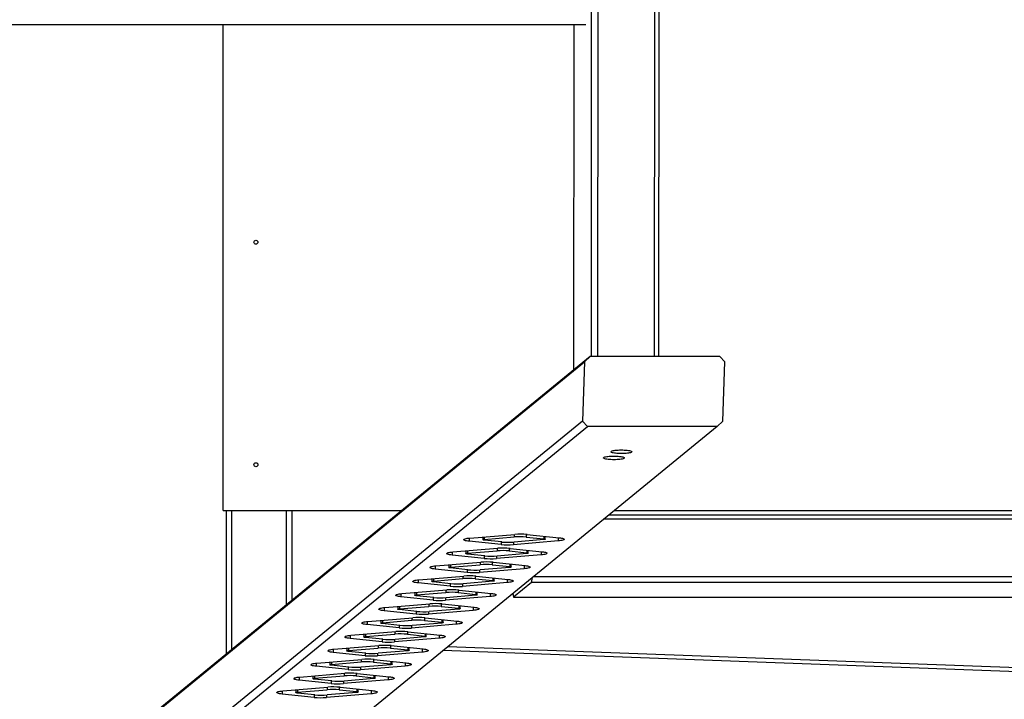
# Model space of a CAD drawing. Units: millimetres. Extents: x 14107 to 45863, y 18338 to 28801.
# Drawn here: x 41171 to 42677, y 24736 to 25774 of the extents above; entities that cross this region are included whole.
import ezdxf

# ---------------------------------------------------------------- set-up
doc = ezdxf.new("R2010")
doc.units = ezdxf.units.MM
doc.layers.add('Default', color=7, linetype='Continuous')

# ---------------------------------------------------------------- blocks, each defined once
blk = doc.blocks.new('SE5')
at = {"layer": 'Default', "color": 7, "linetype": 'Continuous'}
for p, q in [((42045.6, 25259.4), (42046.2, 26289.2)), ((42055.7, 26289.2), (42055.1, 25259.4)), ((42142.1, 25259.4), (42142.7, 26289.2)), ((42148.8, 26289.2), (42148.3, 25259.4)), ((42037.2, 25766.3), (22132.9, 25766.3)), ((41482.6, 25024.3), (41482.6, 25766.3)), ((42018.7, 25766.3), (42018.4, 25238.9)), ((41324.9, 24671.1), (42035, 25251.3)), ((42043.5, 25259.4), (41333.4, 24679.2)), ((42035, 25251.3), (42031.7, 25160.9)), ((42035, 25251.3), (42043.5, 25259.4)), ((42241.8, 25259.4), (42043.5, 25259.4)), ((42241.8, 25259.4), (42249.7, 25251.3)), ((42246.4, 25160.9), (42249.7, 25251.3)), ((42031.7, 25160.9), (41321.5, 24580.7)), ((42039.6, 25152.8), (42031.7, 25160.9)), ((42246.4, 25160.9), (42237.9, 25152.8)), ((41329.4, 24572.6), (42039.6, 25152.8)), ((42237.9, 25152.8), (41527.8, 24572.6)), ((42237.9, 25152.8), (42039.6, 25152.8)), ((42075.4, 25114.2), (42075.7, 25114.6)), ((42075.4, 25113.8), (42075.4, 25114.2)), ((42075.8, 25113.4), (42075.4, 25113.8)), ((42075.7, 25114.6), (42076.4, 25115)), ((42076.5, 25113), (42075.8, 25113.4)), ((42076.4, 25115), (42077.4, 25115.4)), ((42077.6, 25112.6), (42076.5, 25113)), ((42077.4, 25115.4), (42078.7, 25115.8)), ((42079, 25112.3), (42077.6, 25112.6)), ((42078.7, 25115.8), (42080.3, 25116.1)), ((42080.6, 25112), (42079, 25112.3)), ((42080.3, 25116.1), (42082.1, 25116.3)), ((42082.5, 25111.7), (42080.6, 25112)), ((42082.1, 25116.3), (42084.2, 25116.6)), ((42084.6, 25111.5), (42082.5, 25111.7)), ((42084.2, 25116.6), (42086.4, 25116.7)), ((42086.4, 25116.7), (42088.7, 25116.8)), ((42088.7, 25116.8), (42091.1, 25116.8)), ((42091.1, 25116.8), (42093.5, 25116.8)), ((42093.5, 25116.8), (42095.8, 25116.7)), ((42095.8, 25116.7), (42098.1, 25116.6)), ((42098.5, 25111.6), (42096.3, 25111.4)), ((42098.1, 25116.6), (42100.2, 25116.4)), ((42100.6, 25111.8), (42098.5, 25111.6)), ((42100.2, 25116.4), (42102, 25116.1)), ((42102.4, 25112.1), (42100.6, 25111.8)), ((42102, 25116.1), (42103.7, 25115.8)), ((42104, 25112.4), (42102.4, 25112.1)), ((42103.7, 25115.8), (42105.1, 25115.5)), ((42105.3, 25112.7), (42104, 25112.4)), ((42105.1, 25115.5), (42106.1, 25115.1)), ((42106.3, 25113.1), (42105.3, 25112.7)), ((42106.1, 25115.1), (42106.9, 25114.7)), ((42107, 25113.5), (42106.3, 25113.1)), ((42106.9, 25114.7), (42107.3, 25114.3)), ((42107.3, 25113.9), (42107, 25113.5)), ((42107.3, 25114.3), (42107.3, 25113.9)), ((42063.9, 25104.9), (42064.3, 25105.3)), ((42064, 25104.5), (42063.9, 25104.9)), ((42064.4, 25104.1), (42064, 25104.5)), ((42064.3, 25105.3), (42064.9, 25105.7)), ((42065.1, 25103.7), (42064.4, 25104.1)), ((42064.9, 25105.7), (42065.9, 25106.1)), ((42066.2, 25103.3), (42065.1, 25103.7)), ((42065.9, 25106.1), (42067.3, 25106.4)), ((42067.5, 25103), (42066.2, 25103.3)), ((42067.3, 25106.4), (42068.9, 25106.7)), ((42069.2, 25102.7), (42067.5, 25103)), ((42068.9, 25106.7), (42070.7, 25107)), ((42071.1, 25102.4), (42069.2, 25102.7)), ((42070.7, 25107), (42072.8, 25107.2)), ((42073.2, 25102.2), (42071.1, 25102.4)), ((42072.8, 25107.2), (42075, 25107.4)), ((42075.4, 25102.1), (42073.2, 25102.2)), ((42075, 25107.4), (42077.3, 25107.5)), ((42077.8, 25102), (42075.4, 25102.1)), ((42077.3, 25107.5), (42079.7, 25107.5)), ((42080.1, 25101.9), (42077.8, 25102)), ((42079.7, 25107.5), (42082.1, 25107.5)), ((42082.5, 25102), (42080.1, 25101.9)), ((42082.1, 25107.5), (42084.4, 25107.4)), ((42084.9, 25102.1), (42082.5, 25102)), ((42084.4, 25107.4), (42086.6, 25107.2)), ((42086.9, 25111.4), (42084.6, 25111.5)), ((42087.1, 25102.2), (42084.9, 25102.1)), ((42086.6, 25107.2), (42088.7, 25107)), ((42089.2, 25111.3), (42086.9, 25111.4)), ((42089.1, 25102.5), (42087.1, 25102.2)), ((42088.7, 25107), (42090.6, 25106.8)), ((42091, 25102.7), (42089.1, 25102.5)), ((42091.6, 25111.3), (42089.2, 25111.3)), ((42090.6, 25106.8), (42092.3, 25106.5)), ((42092.6, 25103), (42091, 25102.7)), ((42094, 25111.3), (42091.6, 25111.3)), ((42092.3, 25106.5), (42093.6, 25106.1)), ((42093.9, 25103.4), (42092.6, 25103)), ((42093.6, 25106.1), (42094.7, 25105.8)), ((42094.9, 25103.7), (42093.9, 25103.4)), ((42096.3, 25111.4), (42094, 25111.3)), ((42094.7, 25105.8), (42095.5, 25105.4)), ((42095.6, 25104.1), (42094.9, 25103.7)), ((42095.5, 25105.4), (42095.8, 25105)), ((42095.9, 25104.6), (42095.6, 25104.1)), ((42095.8, 25105), (42095.9, 25104.6)), ((41482.6, 25024.3), (41755.7, 25024.3)), ((41487.4, 24805.1), (41487.4, 25024.3)), ((41495.4, 25024.3), (41495.4, 24811.6)), ((41579.4, 24880.3), (41579.4, 25024.3)), ((41587.4, 25024.3), (41587.4, 24886.8)), ((42080.6, 25024.3), (42882.6, 25024.3)), ((43600.8, 25011.1), (42064.5, 25011.1)), ((42072.4, 25017.6), (43602.3, 25017.6)), ((41850.6, 24979.9), (41850.9, 24980.3)), ((41850.7, 24979.4), (41850.6, 24979.9)), ((41851.1, 24979), (41850.7, 24979.4)), ((41850.9, 24980.3), (41851.6, 24980.7)), ((41852, 24978.6), (41851.1, 24979)), ((41851.6, 24980.7), (41852.6, 24981.1)), ((41853.1, 24978.2), (41852, 24978.6)), ((41852.6, 24981.1), (41854, 24981.4)), ((41854.6, 24977.9), (41853.1, 24978.2)), ((41854, 24981.4), (41855.7, 24981.8)), ((41856.4, 24977.6), (41854.6, 24977.9)), ((41855.7, 24981.8), (41857.6, 24982)), ((41858.4, 24977.3), (41856.4, 24977.6)), ((41857.6, 24982), (41859.7, 24982.2)), ((41858.4, 24982.1), (41858.4, 24977.3)), ((41907.4, 24972.3), (41858.4, 24977.3)), ((41859.7, 24982.2), (41928.2, 24987.9)), ((41879.6, 24983.9), (41879.6, 24979.6)), ((41879.6, 24979.6), (41879.8, 24979.8)), ((41879.7, 24979.4), (41879.6, 24979.6)), ((41880, 24979.3), (41879.7, 24979.4)), ((41879.8, 24979.8), (41880.2, 24980)), ((41880.7, 24979.1), (41880, 24979.3)), ((41880.2, 24980), (41880.9, 24980.1)), ((41881.5, 24979), (41880.7, 24979.1)), ((41880.9, 24980.1), (41881.8, 24980.2)), ((41908.5, 24976.2), (41881.5, 24979)), ((41881.8, 24984.1), (41881.8, 24980.2)), ((41881.8, 24980.2), (41927.2, 24984)), ((41907.4, 24976.3), (41907.4, 24972.3)), ((41994.8, 24977.8), (41926.3, 24972.1)), ((41927.2, 24987.8), (41927.2, 24984)), ((41972.6, 24979.8), (41927.3, 24976.1)), ((41946, 24987.8), (41946, 24983.8)), ((41946, 24983.8), (41973, 24981)), ((41947, 24987.7), (41996.1, 24982.7)), ((41973.5, 24979.9), (41972.6, 24979.8)), ((41973, 24985.1), (41973, 24981)), ((41973, 24981), (41973.8, 24980.9)), ((41974.3, 24980), (41973.5, 24979.9)), ((41973.8, 24980.9), (41974.5, 24980.7)), ((41974.7, 24980.2), (41974.3, 24980)), ((41974.5, 24980.7), (41974.8, 24980.6)), ((41974.9, 24980.4), (41974.7, 24980.2)), ((41974.8, 24980.6), (41974.9, 24980.4)), ((41974.9, 24980.4), (41974.9, 24984.9)), ((41994.8, 24982.8), (41994.8, 24977.8)), ((41996.9, 24978), (41994.8, 24977.8)), ((41996.1, 24982.7), (41998.1, 24982.4)), ((41998.8, 24978.3), (41996.9, 24978)), ((41998.1, 24982.4), (41999.9, 24982.1)), ((42000.5, 24978.6), (41998.8, 24978.3)), ((41999.9, 24982.1), (42001.4, 24981.8)), ((42001.9, 24978.9), (42000.5, 24978.6)), ((42001.4, 24981.8), (42002.5, 24981.4)), ((42002.9, 24979.3), (42001.9, 24978.9)), ((42002.5, 24981.4), (42003.4, 24981)), ((42003.6, 24979.7), (42002.9, 24979.3)), ((42003.4, 24981), (42003.8, 24980.6)), ((42003.9, 24980.2), (42003.6, 24979.7)), ((42003.8, 24980.6), (42003.9, 24980.2)), ((41831.6, 24960.8), (41833.7, 24961)), ((41833.7, 24961), (41902.2, 24966.7)), ((41853.6, 24962.6), (41853.6, 24958.4)), ((41855.9, 24962.8), (41855.9, 24959)), ((41855.9, 24959), (41901.2, 24962.7)), ((41901.2, 24966.6), (41901.2, 24962.7)), ((41920, 24966.6), (41920, 24962.6)), ((41920, 24962.6), (41947, 24959.8)), ((41921.1, 24966.5), (41970.1, 24961.4)), ((41926.3, 24976), (41926.3, 24972.1)), ((41947, 24963.8), (41947, 24959.8)), ((41948.9, 24959.2), (41948.9, 24963.6)), ((41968.8, 24961.6), (41968.8, 24956.5)), ((41970.1, 24961.4), (41972.1, 24961.2)), ((41972.1, 24961.2), (41973.9, 24960.9)), ((41824.6, 24958.6), (41824.9, 24959.1)), ((41824.7, 24958.2), (41824.6, 24958.6)), ((41825.1, 24957.8), (41824.7, 24958.2)), ((41824.9, 24959.1), (41825.6, 24959.5)), ((41826, 24957.4), (41825.1, 24957.8)), ((41825.6, 24959.5), (41826.6, 24959.9)), ((41827.1, 24957), (41826, 24957.4)), ((41826.6, 24959.9), (41828, 24960.2)), ((41828.6, 24956.7), (41827.1, 24957)), ((41828, 24960.2), (41829.7, 24960.5)), ((41830.4, 24956.4), (41828.6, 24956.7)), ((41829.7, 24960.5), (41831.6, 24960.8)), ((41832.4, 24956.1), (41830.4, 24956.4)), ((41832.4, 24960.9), (41832.4, 24956.1)), ((41881.5, 24951), (41832.4, 24956.1)), ((41853.6, 24958.4), (41853.8, 24958.6)), ((41853.7, 24958.2), (41853.6, 24958.4)), ((41854, 24958), (41853.7, 24958.2)), ((41853.8, 24958.6), (41854.2, 24958.7)), ((41854.7, 24957.9), (41854, 24958)), ((41854.2, 24958.7), (41855, 24958.9)), ((41855.5, 24957.8), (41854.7, 24957.9)), ((41855, 24958.9), (41855.9, 24959)), ((41882.5, 24955), (41855.5, 24957.8)), ((41881.5, 24955.1), (41881.5, 24951)), ((41968.8, 24956.5), (41900.3, 24950.9)), ((41900.3, 24954.7), (41900.3, 24950.9)), ((41946.7, 24958.6), (41901.3, 24954.8)), ((41947.6, 24958.7), (41946.7, 24958.6)), ((41947, 24959.8), (41947.8, 24959.7)), ((41948.3, 24958.8), (41947.6, 24958.7)), ((41947.8, 24959.7), (41948.5, 24959.5)), ((41948.7, 24959), (41948.3, 24958.8)), ((41948.5, 24959.5), (41948.8, 24959.3)), ((41948.9, 24959.2), (41948.7, 24959)), ((41948.8, 24959.3), (41948.9, 24959.2)), ((41970.9, 24956.8), (41968.8, 24956.5)), ((41972.8, 24957), (41970.9, 24956.8)), ((41974.5, 24957.3), (41972.8, 24957)), ((41973.9, 24960.9), (41975.4, 24960.5)), ((41975.9, 24957.7), (41974.5, 24957.3)), ((41975.4, 24960.5), (41976.5, 24960.2)), ((41976.9, 24958.1), (41975.9, 24957.7)), ((41976.5, 24960.2), (41977.4, 24959.8)), ((41977.6, 24958.5), (41976.9, 24958.1)), ((41977.4, 24959.8), (41977.8, 24959.3)), ((41977.9, 24958.9), (41977.6, 24958.5)), ((41977.8, 24959.3), (41977.9, 24958.9)), ((41798.6, 24937.4), (41798.9, 24937.8)), ((41798.7, 24937), (41798.6, 24937.4)), ((41799.2, 24936.5), (41798.7, 24937)), ((41798.9, 24937.8), (41799.6, 24938.2)), ((41800, 24936.1), (41799.2, 24936.5)), ((41799.6, 24938.2), (41800.6, 24938.6)), ((41801.1, 24935.8), (41800, 24936.1)), ((41800.6, 24938.6), (41802, 24939)), ((41802.6, 24935.4), (41801.1, 24935.8)), ((41802, 24939), (41803.7, 24939.3)), ((41804.4, 24935.1), (41802.6, 24935.4)), ((41803.7, 24939.3), (41805.6, 24939.6)), ((41806.4, 24934.9), (41804.4, 24935.1)), ((41805.6, 24939.6), (41807.7, 24939.8)), ((41806.4, 24939.7), (41806.4, 24934.9)), ((41855.5, 24929.8), (41806.4, 24934.9)), ((41807.7, 24939.8), (41876.3, 24945.4)), ((41827.6, 24941.4), (41827.6, 24937.1)), ((41827.6, 24937.2), (41827.8, 24937.3)), ((41827.7, 24937), (41827.6, 24937.2)), ((41828.1, 24936.8), (41827.7, 24937)), ((41827.8, 24937.3), (41828.3, 24937.5)), ((41828.7, 24936.6), (41828.1, 24936.8)), ((41828.3, 24937.5), (41829, 24937.7)), ((41829.5, 24936.5), (41828.7, 24936.6)), ((41829, 24937.7), (41829.9, 24937.8)), ((41856.5, 24933.7), (41829.5, 24936.5)), ((41829.9, 24941.6), (41829.9, 24937.8)), ((41829.9, 24937.8), (41875.2, 24941.5)), ((41855.5, 24933.8), (41855.5, 24929.8)), ((41942.8, 24935.3), (41874.3, 24929.7)), ((41874.3, 24933.5), (41874.3, 24929.7)), ((41875.2, 24945.3), (41875.2, 24941.5)), ((41920.7, 24937.3), (41875.3, 24933.6)), ((41894, 24945.4), (41894, 24941.3)), ((41894, 24941.3), (41921, 24938.6)), ((41895.1, 24945.3), (41944.1, 24940.2)), ((41921.6, 24937.4), (41920.7, 24937.3)), ((41921, 24942.6), (41921, 24938.6)), ((41921, 24938.6), (41921.8, 24938.4)), ((41922.3, 24937.6), (41921.6, 24937.4)), ((41921.8, 24938.4), (41922.5, 24938.3)), ((41922.8, 24937.7), (41922.3, 24937.6)), ((41922.5, 24938.3), (41922.9, 24938.1)), ((41922.9, 24937.9), (41922.8, 24937.7)), ((41922.9, 24938.1), (41922.9, 24937.9)), ((41923, 24938), (41923, 24942.4)), ((41942.8, 24940.3), (41942.8, 24935.3)), ((41944.9, 24935.5), (41942.8, 24935.3)), ((41944.1, 24940.2), (41946.1, 24940)), ((41946.9, 24935.8), (41944.9, 24935.5)), ((41946.1, 24940), (41947.9, 24939.7)), ((41948.5, 24936.1), (41946.9, 24935.8)), ((41947.9, 24939.7), (41949.4, 24939.3)), ((41949.9, 24936.5), (41948.5, 24936.1)), ((41949.4, 24939.3), (41950.6, 24938.9)), ((41950.9, 24936.9), (41949.9, 24936.5)), ((41950.6, 24938.9), (41951.4, 24938.5)), ((41951.6, 24937.3), (41950.9, 24936.9)), ((41951.4, 24938.5), (41951.8, 24938.1)), ((41951.9, 24937.7), (41951.6, 24937.3)), ((41951.8, 24938.1), (41951.9, 24937.7)), ((41772.6, 24916.2), (41772.9, 24916.6)), ((41772.7, 24915.7), (41772.6, 24916.2)), ((41772.9, 24916.6), (41773.6, 24917)), ((41773.6, 24917), (41774.7, 24917.4)), ((41774.7, 24917.4), (41776, 24917.7)), ((41776, 24917.7), (41777.7, 24918.1)), ((41777.7, 24918.1), (41779.6, 24918.3)), ((41779.6, 24918.3), (41781.8, 24918.5)), ((41780.4, 24918.4), (41780.4, 24913.6)), ((41781.8, 24918.5), (41850.3, 24924.2)), ((41801.6, 24920.2), (41801.6, 24915.9)), ((41801.6, 24915.9), (41801.8, 24916.1)), ((41801.7, 24915.7), (41801.6, 24915.9)), ((41801.8, 24916.1), (41802.3, 24916.3)), ((41802.3, 24916.3), (41803, 24916.4)), ((41803, 24916.4), (41803.9, 24916.5)), ((41803.9, 24920.4), (41803.9, 24916.5)), ((41803.9, 24916.5), (41849.2, 24920.3)), ((41849.2, 24924.1), (41849.2, 24920.3)), ((41894.7, 24916.1), (41849.4, 24912.4)), ((41868, 24924.1), (41868, 24920.1)), ((41868, 24920.1), (41895, 24917.3)), ((41869.1, 24924), (41918.1, 24919)), ((41895.6, 24916.2), (41894.7, 24916.1)), ((41895, 24921.4), (41895, 24917.3)), ((41895, 24917.3), (41895.9, 24917.2)), ((41896.3, 24916.3), (41895.6, 24916.2)), ((41895.9, 24917.2), (41896.5, 24917.1)), ((41896.8, 24916.5), (41896.3, 24916.3)), ((41896.5, 24917.1), (41896.9, 24916.9)), ((41897, 24916.7), (41896.8, 24916.5)), ((41896.9, 24916.9), (41897, 24916.7)), ((41897, 24916.7), (41897, 24921.2)), ((41916.8, 24919.1), (41916.8, 24914.1)), ((41918.1, 24919), (41920.1, 24918.7)), ((41920.1, 24918.7), (41921.9, 24918.4)), ((41921.9, 24918.4), (41923.4, 24918.1)), ((41923.4, 24918.1), (41924.6, 24917.7)), ((41924.6, 24917.7), (41925.4, 24917.3)), ((41925.6, 24916), (41924.9, 24915.6)), ((41925.4, 24917.3), (41925.8, 24916.9)), ((41925.9, 24916.5), (41925.6, 24916)), ((41925.8, 24916.9), (41925.9, 24916.5)), ((41954, 24914.2), (41955.5, 24922.1)), ((41957.2, 24923.5), (43600.8, 24923.5)), ((41755.8, 24897.3), (41824.3, 24903)), ((41773.2, 24915.3), (41772.7, 24915.7)), ((41774, 24914.9), (41773.2, 24915.3)), ((41775.2, 24914.5), (41774, 24914.9)), ((41776.6, 24914.2), (41775.2, 24914.5)), ((41778.4, 24913.9), (41776.6, 24914.2)), ((41780.4, 24913.6), (41778.4, 24913.9)), ((41829.5, 24908.6), (41780.4, 24913.6)), ((41802.1, 24915.6), (41801.7, 24915.7)), ((41802.7, 24915.4), (41802.1, 24915.6)), ((41803.5, 24915.3), (41802.7, 24915.4)), ((41830.5, 24912.5), (41803.5, 24915.3)), ((41823.2, 24902.9), (41823.2, 24899)), ((41829.5, 24912.6), (41829.5, 24908.6)), ((41842, 24902.9), (41842, 24898.9)), ((41843.1, 24902.8), (41892.1, 24897.7)), ((41916.8, 24914.1), (41848.3, 24908.4)), ((41848.3, 24912.3), (41848.3, 24908.4)), ((41918.9, 24914.3), (41916.8, 24914.1)), ((41920.9, 24914.6), (41918.9, 24914.3)), ((41922.5, 24914.9), (41920.9, 24914.6)), ((41923.9, 24915.2), (41922.5, 24914.9)), ((41924.9, 24915.6), (41923.9, 24915.2)), ((41954, 24914.2), (41926.6, 24891.8)), ((43602.3, 24914.2), (41954, 24914.2)), ((41746.7, 24894.9), (41747, 24895.4)), ((41746.7, 24894.5), (41746.7, 24894.9)), ((41747.2, 24894.1), (41746.7, 24894.5)), ((41747, 24895.4), (41747.6, 24895.8)), ((41748, 24893.7), (41747.2, 24894.1)), ((41747.6, 24895.8), (41748.7, 24896.2)), ((41749.2, 24893.3), (41748, 24893.7)), ((41748.7, 24896.2), (41750, 24896.5)), ((41750.7, 24893), (41749.2, 24893.3)), ((41750, 24896.5), (41751.7, 24896.8)), ((41752.4, 24892.7), (41750.7, 24893)), ((41751.7, 24896.8), (41753.6, 24897.1)), ((41754.4, 24892.4), (41752.4, 24892.7)), ((41753.6, 24897.1), (41755.8, 24897.3)), ((41754.4, 24897.2), (41754.4, 24892.4)), ((41803.5, 24887.3), (41754.4, 24892.4)), ((41775.6, 24898.9), (41775.6, 24894.7)), ((41775.6, 24894.7), (41775.8, 24894.9)), ((41775.7, 24894.5), (41775.6, 24894.7)), ((41776.1, 24894.3), (41775.7, 24894.5)), ((41775.8, 24894.9), (41776.3, 24895)), ((41776.7, 24894.2), (41776.1, 24894.3)), ((41776.3, 24895), (41777, 24895.2)), ((41777.6, 24894.1), (41776.7, 24894.2)), ((41777, 24895.2), (41777.9, 24895.3)), ((41804.5, 24891.3), (41777.6, 24894.1)), ((41777.9, 24899.1), (41777.9, 24895.3)), ((41777.9, 24895.3), (41823.2, 24899)), ((41803.5, 24891.4), (41803.5, 24887.3)), ((41890.8, 24892.8), (41822.3, 24887.2)), ((41822.3, 24891), (41822.3, 24887.2)), ((41868.7, 24894.9), (41823.4, 24891.1)), ((41842, 24898.9), (41869, 24896.1)), ((41869.6, 24895), (41868.7, 24894.9)), ((41869, 24900.1), (41869, 24896.1)), ((41869, 24896.1), (41869.9, 24896)), ((41870.3, 24895.1), (41869.6, 24895)), ((41869.9, 24896), (41870.5, 24895.8)), ((41870.8, 24895.3), (41870.3, 24895.1)), ((41870.5, 24895.8), (41870.9, 24895.6)), ((41871, 24895.5), (41870.8, 24895.3)), ((41870.9, 24895.6), (41871, 24895.5)), ((41871, 24895.5), (41871, 24899.9)), ((41890.8, 24897.9), (41890.8, 24892.8)), ((41893, 24893.1), (41890.8, 24892.8)), ((41892.1, 24897.7), (41894.1, 24897.5)), ((41894.9, 24893.3), (41893, 24893.1)), ((41894.1, 24897.5), (41895.9, 24897.2)), ((41896.5, 24893.6), (41894.9, 24893.3)), ((41895.9, 24897.2), (41897.4, 24896.9)), ((41897.9, 24894), (41896.5, 24893.6)), ((41897.4, 24896.9), (41898.6, 24896.5)), ((41898.9, 24894.4), (41897.9, 24894)), ((41898.6, 24896.5), (41899.4, 24896.1)), ((41899.6, 24894.8), (41898.9, 24894.4)), ((41899.4, 24896.1), (41899.9, 24895.7)), ((41899.9, 24895.2), (41899.6, 24894.8)), ((41899.9, 24895.7), (41899.9, 24895.2)), ((41925.2, 24897.3), (41926.6, 24891.8)), ((41926.6, 24891.8), (43423.2, 24891.8)), ((41720.7, 24873.7), (41721, 24874.1)), ((41720.7, 24873.3), (41720.7, 24873.7)), ((41721.2, 24872.9), (41720.7, 24873.3)), ((41721, 24874.1), (41721.6, 24874.5)), ((41722, 24872.4), (41721.2, 24872.9)), ((41721.6, 24874.5), (41722.7, 24874.9)), ((41723.2, 24872.1), (41722, 24872.4)), ((41722.7, 24874.9), (41724, 24875.3)), ((41724.7, 24871.7), (41723.2, 24872.1)), ((41724, 24875.3), (41725.7, 24875.6)), ((41726.4, 24871.4), (41724.7, 24871.7)), ((41725.7, 24875.6), (41727.6, 24875.9)), ((41728.5, 24871.2), (41726.4, 24871.4)), ((41727.6, 24875.9), (41729.8, 24876.1)), ((41728.5, 24876), (41728.5, 24871.2)), ((41777.5, 24866.1), (41728.5, 24871.2)), ((41729.8, 24876.1), (41798.3, 24881.7)), ((41749.6, 24877.7), (41749.6, 24873.4)), ((41749.6, 24873.5), (41749.8, 24873.6)), ((41749.7, 24873.3), (41749.6, 24873.5)), ((41750.1, 24873.1), (41749.7, 24873.3)), ((41749.8, 24873.6), (41750.3, 24873.8)), ((41750.7, 24873), (41750.1, 24873.1)), ((41750.3, 24873.8), (41751, 24874)), ((41751.6, 24872.8), (41750.7, 24873)), ((41751, 24874), (41751.9, 24874.1)), ((41778.6, 24870), (41751.6, 24872.8)), ((41751.9, 24877.9), (41751.9, 24874.1)), ((41751.9, 24874.1), (41797.2, 24877.8)), ((41864.8, 24871.6), (41796.3, 24866)), ((41797.2, 24881.6), (41797.2, 24877.8)), ((41842.7, 24873.6), (41797.4, 24869.9)), ((41816, 24881.7), (41816, 24877.6)), ((41816, 24877.6), (41843, 24874.9)), ((41817.1, 24881.6), (41866.1, 24876.5)), ((41843.6, 24873.7), (41842.7, 24873.6)), ((41843, 24878.9), (41843, 24874.9)), ((41843, 24874.9), (41843.9, 24874.7)), ((41844.3, 24873.9), (41843.6, 24873.7)), ((41843.9, 24874.7), (41844.5, 24874.6)), ((41844.8, 24874), (41844.3, 24873.9)), ((41844.5, 24874.6), (41844.9, 24874.4)), ((41845, 24874.2), (41844.8, 24874)), ((41844.9, 24874.4), (41845, 24874.2)), ((41845, 24874.3), (41845, 24878.7)), ((41864.8, 24876.6), (41864.8, 24871.6)), ((41867, 24871.8), (41864.8, 24871.6)), ((41866.1, 24876.5), (41868.2, 24876.3)), ((41868.9, 24872.1), (41867, 24871.8)), ((41868.2, 24876.3), (41869.9, 24876)), ((41870.6, 24872.4), (41868.9, 24872.1)), ((41869.9, 24876), (41871.4, 24875.6)), ((41871.9, 24872.8), (41870.6, 24872.4)), ((41871.4, 24875.6), (41872.6, 24875.2)), ((41873, 24873.2), (41871.9, 24872.8)), ((41872.6, 24875.2), (41873.4, 24874.8)), ((41873.6, 24873.6), (41873, 24873.2)), ((41873.4, 24874.8), (41873.9, 24874.4)), ((41873.9, 24874), (41873.6, 24873.6)), ((41873.9, 24874.4), (41873.9, 24874)), ((41703.8, 24854.8), (41772.3, 24860.5)), ((41723.6, 24856.5), (41723.6, 24852.2)), ((41725.9, 24856.7), (41725.9, 24852.8)), ((41725.9, 24852.8), (41771.2, 24856.6)), ((41771.2, 24860.4), (41771.2, 24856.6)), ((41777.5, 24870.2), (41777.5, 24866.1)), ((41790.1, 24860.5), (41790.1, 24856.4)), ((41790.1, 24856.4), (41817, 24853.6)), ((41791.1, 24860.3), (41840.2, 24855.3)), ((41796.3, 24869.8), (41796.3, 24866)), ((41817, 24857.7), (41817, 24853.6)), ((41819, 24853), (41819, 24857.5)), ((41694.7, 24852.5), (41695, 24852.9)), ((41694.7, 24852), (41694.7, 24852.5)), ((41695.2, 24851.6), (41694.7, 24852)), ((41695, 24852.9), (41695.7, 24853.3)), ((41696, 24851.2), (41695.2, 24851.6)), ((41695.7, 24853.3), (41696.7, 24853.7)), ((41697.2, 24850.8), (41696, 24851.2)), ((41696.7, 24853.7), (41698.1, 24854.1)), ((41698.7, 24850.5), (41697.2, 24850.8)), ((41698.1, 24854.1), (41699.7, 24854.4)), ((41700.5, 24850.2), (41698.7, 24850.5)), ((41699.7, 24854.4), (41701.6, 24854.6)), ((41702.5, 24850), (41700.5, 24850.2)), ((41701.6, 24854.6), (41703.8, 24854.8)), ((41702.5, 24854.7), (41702.5, 24850)), ((41751.5, 24844.9), (41702.5, 24850)), ((41723.6, 24852.2), (41723.8, 24852.4)), ((41723.7, 24852), (41723.6, 24852.2)), ((41724.1, 24851.9), (41723.7, 24852)), ((41723.8, 24852.4), (41724.3, 24852.6)), ((41724.7, 24851.7), (41724.1, 24851.9)), ((41724.3, 24852.6), (41725, 24852.7)), ((41725.6, 24851.6), (41724.7, 24851.7)), ((41725, 24852.7), (41725.9, 24852.8)), ((41752.6, 24848.8), (41725.6, 24851.6)), ((41751.5, 24848.9), (41751.5, 24844.9)), ((41838.8, 24850.4), (41770.3, 24844.7)), ((41770.3, 24848.6), (41770.3, 24844.7)), ((41816.7, 24852.4), (41771.4, 24848.7)), ((41817.6, 24852.5), (41816.7, 24852.4)), ((41817, 24853.6), (41817.9, 24853.5)), ((41818.3, 24852.6), (41817.6, 24852.5)), ((41817.9, 24853.5), (41818.5, 24853.4)), ((41818.8, 24852.8), (41818.3, 24852.6)), ((41818.5, 24853.4), (41818.9, 24853.2)), ((41819, 24853), (41818.8, 24852.8)), ((41818.9, 24853.2), (41819, 24853)), ((41838.8, 24855.4), (41838.8, 24850.4)), ((41841, 24850.6), (41838.8, 24850.4)), ((41840.2, 24855.3), (41842.2, 24855)), ((41842.9, 24850.9), (41841, 24850.6)), ((41842.2, 24855), (41843.9, 24854.7)), ((41844.6, 24851.2), (41842.9, 24850.9)), ((41843.9, 24854.7), (41845.4, 24854.4)), ((41845.9, 24851.5), (41844.6, 24851.2)), ((41845.4, 24854.4), (41846.6, 24854)), ((41847, 24851.9), (41845.9, 24851.5)), ((41846.6, 24854), (41847.4, 24853.6)), ((41847.6, 24852.3), (41847, 24851.9)), ((41847.4, 24853.6), (41847.9, 24853.2)), ((41847.9, 24852.8), (41847.6, 24852.3)), ((41847.9, 24853.2), (41847.9, 24852.8)), ((41668.7, 24831.2), (41669, 24831.7)), ((41668.8, 24830.8), (41668.7, 24831.2)), ((41669.2, 24830.4), (41668.8, 24830.8)), ((41669, 24831.7), (41669.7, 24832.1)), ((41670, 24830), (41669.2, 24830.4)), ((41669.7, 24832.1), (41670.7, 24832.5)), ((41671.2, 24829.6), (41670, 24830)), ((41670.7, 24832.5), (41672.1, 24832.8)), ((41672.7, 24829.3), (41671.2, 24829.6)), ((41672.1, 24832.8), (41673.7, 24833.1)), ((41674.5, 24829), (41672.7, 24829.3)), ((41673.7, 24833.1), (41675.7, 24833.4)), ((41676.5, 24828.7), (41674.5, 24829)), ((41675.7, 24833.4), (41677.8, 24833.6)), ((41676.5, 24833.5), (41676.5, 24828.7)), ((41725.5, 24823.6), (41676.5, 24828.7)), ((41677.8, 24833.6), (41746.3, 24839.3)), ((41697.6, 24835.3), (41697.6, 24831)), ((41697.6, 24831), (41697.8, 24831.2)), ((41697.7, 24830.8), (41697.6, 24831)), ((41698.1, 24830.6), (41697.7, 24830.8)), ((41697.8, 24831.2), (41698.3, 24831.4)), ((41698.7, 24830.5), (41698.1, 24830.6)), ((41698.3, 24831.4), (41699, 24831.5)), ((41699.6, 24830.4), (41698.7, 24830.5)), ((41699, 24831.5), (41699.9, 24831.6)), ((41726.6, 24827.6), (41699.6, 24830.4)), ((41699.9, 24835.4), (41699.9, 24831.6)), ((41699.9, 24831.6), (41745.2, 24835.3)), ((41725.5, 24827.7), (41725.5, 24823.6)), ((41812.8, 24829.1), (41744.3, 24823.5)), ((41744.3, 24827.3), (41744.3, 24823.5)), ((41745.2, 24839.2), (41745.2, 24835.3)), ((41790.7, 24831.2), (41745.4, 24827.4)), ((41764.1, 24839.2), (41764.1, 24835.2)), ((41764.1, 24835.2), (41791.1, 24832.4)), ((41765.1, 24839.1), (41814.2, 24834)), ((41791.6, 24831.3), (41790.7, 24831.2)), ((41791.1, 24836.4), (41791.1, 24832.4)), ((41791.1, 24832.4), (41791.9, 24832.3)), ((41792.3, 24831.4), (41791.6, 24831.3)), ((41791.9, 24832.3), (41792.5, 24832.1)), ((41792.8, 24831.6), (41792.3, 24831.4)), ((41792.5, 24832.1), (41792.9, 24832)), ((41793, 24831.8), (41792.8, 24831.6)), ((41792.9, 24832), (41793, 24831.8)), ((41793, 24831.8), (41793, 24836.2)), ((41812.8, 24834.2), (41812.8, 24829.1)), ((41815, 24829.4), (41812.8, 24829.1)), ((41814.2, 24834), (41816.2, 24833.8)), ((41816.9, 24829.6), (41815, 24829.4)), ((41816.2, 24833.8), (41818, 24833.5)), ((41818.6, 24829.9), (41816.9, 24829.6)), ((41818, 24833.5), (41819.4, 24833.2)), ((41819.9, 24830.3), (41818.6, 24829.9)), ((41819.4, 24833.2), (41820.6, 24832.8)), ((41821, 24830.7), (41819.9, 24830.3)), ((41820.6, 24832.8), (41821.4, 24832.4)), ((41821.7, 24831.1), (41821, 24830.7)), ((41821.4, 24832.4), (41821.9, 24832)), ((41822, 24831.5), (41821.7, 24831.1)), ((41821.9, 24832), (41822, 24831.5)), ((41643, 24810.4), (41643.7, 24810.8)), ((41643.7, 24810.8), (41644.7, 24811.2)), ((41644.7, 24811.2), (41646.1, 24811.6)), ((41646.1, 24811.6), (41647.7, 24811.9)), ((41647.7, 24811.9), (41649.7, 24812.2)), ((41649.7, 24812.2), (41651.8, 24812.4)), ((41650.5, 24812.3), (41650.5, 24807.5)), ((41651.8, 24812.4), (41720.3, 24818)), ((41671.6, 24814), (41671.6, 24809.7)), ((41673.9, 24814.2), (41673.9, 24810.4)), ((41673.9, 24810.4), (41719.3, 24814.1)), ((41719.3, 24818), (41719.3, 24814.1)), ((41738.1, 24818), (41738.1, 24814)), ((41738.1, 24814), (41765.1, 24811.2)), ((41739.1, 24817.9), (41788.2, 24812.8)), ((41765.1, 24815.2), (41765.1, 24811.2)), ((41765.1, 24811.2), (41765.9, 24811)), ((41765.9, 24811), (41766.5, 24810.9)), ((41766.5, 24810.9), (41766.9, 24810.7)), ((41767, 24810.5), (41766.8, 24810.3)), ((41766.9, 24810.7), (41767, 24810.5)), ((41767, 24810.6), (41767, 24815)), ((41786.9, 24813), (41786.9, 24807.9)), ((41788.2, 24812.8), (41790.2, 24812.6)), ((41790.2, 24812.6), (41792, 24812.3)), ((41792, 24812.3), (41793.5, 24811.9)), ((41793.5, 24811.9), (41794.6, 24811.6)), ((41794.6, 24811.6), (41795.4, 24811.1)), ((41795.4, 24811.1), (41795.9, 24810.7)), ((41795.9, 24810.7), (41796, 24810.3)), ((41826.2, 24816.4), (43287.8, 24762.5)), ((41625.8, 24791.2), (41694.3, 24796.8)), ((41642.7, 24810), (41643, 24810.4)), ((41642.8, 24809.6), (41642.7, 24810)), ((41643.2, 24809.2), (41642.8, 24809.6)), ((41644, 24808.8), (41643.2, 24809.2)), ((41645.2, 24808.4), (41644, 24808.8)), ((41646.7, 24808), (41645.2, 24808.4)), ((41648.5, 24807.7), (41646.7, 24808)), ((41650.5, 24807.5), (41648.5, 24807.7)), ((41699.5, 24802.4), (41650.5, 24807.5)), ((41671.7, 24809.8), (41671.8, 24810)), ((41671.7, 24809.6), (41671.7, 24809.8)), ((41672.1, 24809.4), (41671.7, 24809.6)), ((41671.8, 24810), (41672.3, 24810.1)), ((41672.8, 24809.3), (41672.1, 24809.4)), ((41672.3, 24810.1), (41673, 24810.3)), ((41673.6, 24809.1), (41672.8, 24809.3)), ((41673, 24810.3), (41673.9, 24810.4)), ((41700.6, 24806.4), (41673.6, 24809.1)), ((41693.3, 24796.7), (41693.3, 24792.9)), ((41699.5, 24806.5), (41699.5, 24802.4)), ((41712.1, 24796.8), (41712.1, 24792.7)), ((41713.1, 24796.7), (41762.2, 24791.6)), ((41786.9, 24807.9), (41718.3, 24802.3)), ((41718.3, 24806.1), (41718.3, 24802.3)), ((41764.7, 24809.9), (41719.4, 24806.2)), ((41765.6, 24810), (41764.7, 24809.9)), ((41766.3, 24810.2), (41765.6, 24810)), ((41766.8, 24810.3), (41766.3, 24810.2)), ((41789, 24808.1), (41786.9, 24807.9)), ((41790.9, 24808.4), (41789, 24808.1)), ((41792.6, 24808.7), (41790.9, 24808.4)), ((41794, 24809.1), (41792.6, 24808.7)), ((41795, 24809.5), (41794, 24809.1)), ((41795.7, 24809.9), (41795, 24809.5)), ((41796, 24810.3), (41795.7, 24809.9)), ((43612.2, 24744), (41818.6, 24810.3)), ((41616.7, 24788.8), (41617, 24789.2)), ((41616.8, 24788.3), (41616.7, 24788.8)), ((41617.2, 24787.9), (41616.8, 24788.3)), ((41617, 24789.2), (41617.7, 24789.6)), ((41618.1, 24787.5), (41617.2, 24787.9)), ((41617.7, 24789.6), (41618.7, 24790)), ((41619.2, 24787.1), (41618.1, 24787.5)), ((41618.7, 24790), (41620.1, 24790.4)), ((41620.7, 24786.8), (41619.2, 24787.1)), ((41620.1, 24790.4), (41621.8, 24790.7)), ((41622.5, 24786.5), (41620.7, 24786.8)), ((41621.8, 24790.7), (41623.7, 24790.9)), ((41624.5, 24786.3), (41622.5, 24786.5)), ((41623.7, 24790.9), (41625.8, 24791.2)), ((41624.5, 24791), (41624.5, 24786.3)), ((41673.5, 24781.2), (41624.5, 24786.3)), ((41645.7, 24792.8), (41645.7, 24788.5)), ((41645.7, 24788.5), (41645.9, 24788.7)), ((41645.8, 24788.4), (41645.7, 24788.5)), ((41646.1, 24788.2), (41645.8, 24788.4)), ((41645.9, 24788.7), (41646.3, 24788.9)), ((41646.8, 24788), (41646.1, 24788.2)), ((41646.3, 24788.9), (41647, 24789)), ((41647.6, 24787.9), (41646.8, 24788)), ((41647, 24789), (41647.9, 24789.1)), ((41674.6, 24785.1), (41647.6, 24787.9)), ((41647.9, 24793), (41647.9, 24789.1)), ((41647.9, 24789.1), (41693.3, 24792.9)), ((41673.5, 24785.2), (41673.5, 24781.2)), ((41760.9, 24786.7), (41692.4, 24781)), ((41692.4, 24784.9), (41692.4, 24781)), ((41738.7, 24788.7), (41693.4, 24785)), ((41712.1, 24792.7), (41739.1, 24789.9)), ((41739.6, 24788.8), (41738.7, 24788.7)), ((41739.1, 24794), (41739.1, 24789.9)), ((41739.1, 24789.9), (41739.9, 24789.8)), ((41740.4, 24788.9), (41739.6, 24788.8)), ((41739.9, 24789.8), (41740.6, 24789.7)), ((41740.8, 24789.1), (41740.4, 24788.9)), ((41740.6, 24789.7), (41740.9, 24789.5)), ((41741, 24789.3), (41740.8, 24789.1)), ((41740.9, 24789.5), (41741, 24789.3)), ((41741, 24789.3), (41741, 24793.8)), ((41760.9, 24791.7), (41760.9, 24786.7)), ((41763, 24786.9), (41760.9, 24786.7)), ((41762.2, 24791.6), (41764.2, 24791.3)), ((41764.9, 24787.2), (41763, 24786.9)), ((41764.2, 24791.3), (41766, 24791)), ((41766.6, 24787.5), (41764.9, 24787.2)), ((41766, 24791), (41767.5, 24790.7)), ((41768, 24787.8), (41766.6, 24787.5)), ((41767.5, 24790.7), (41768.6, 24790.3)), ((41769, 24788.2), (41768, 24787.8)), ((41768.6, 24790.3), (41769.5, 24789.9)), ((41769.7, 24788.6), (41769, 24788.2)), ((41769.5, 24789.9), (41769.9, 24789.5)), ((41770, 24789.1), (41769.7, 24788.6)), ((41769.9, 24789.5), (41770, 24789.1)), ((41590.7, 24767.5), (41591, 24768)), ((41590.8, 24767.1), (41590.7, 24767.5)), ((41591.2, 24766.7), (41590.8, 24767.1)), ((41591, 24768), (41591.7, 24768.4)), ((41592.1, 24766.3), (41591.2, 24766.7)), ((41591.7, 24768.4), (41592.7, 24768.8)), ((41593.2, 24765.9), (41592.1, 24766.3)), ((41592.7, 24768.8), (41594.1, 24769.1)), ((41594.7, 24765.6), (41593.2, 24765.9)), ((41594.1, 24769.1), (41595.8, 24769.4)), ((41596.5, 24765.3), (41594.7, 24765.6)), ((41595.8, 24769.4), (41597.7, 24769.7)), ((41597.7, 24769.7), (41599.8, 24769.9)), ((41598.5, 24769.8), (41598.5, 24765)), ((41599.8, 24769.9), (41668.3, 24775.6)), ((41619.7, 24771.6), (41619.7, 24767.3)), ((41619.7, 24767.3), (41619.9, 24767.5)), ((41619.8, 24767.1), (41619.7, 24767.3)), ((41620.1, 24766.9), (41619.8, 24767.1)), ((41619.9, 24767.5), (41620.3, 24767.7)), ((41620.8, 24766.8), (41620.1, 24766.9)), ((41620.3, 24767.7), (41621, 24767.8)), ((41621.6, 24766.7), (41620.8, 24766.8)), ((41621, 24767.8), (41622, 24767.9)), ((41648.6, 24763.9), (41621.6, 24766.7)), ((41622, 24771.7), (41622, 24767.9)), ((41622, 24767.9), (41667.3, 24771.6)), ((41734.9, 24765.5), (41666.4, 24759.8)), ((41667.3, 24775.5), (41667.3, 24771.6)), ((41712.8, 24767.5), (41667.4, 24763.7)), ((41686.1, 24775.5), (41686.1, 24771.5)), ((41686.1, 24771.5), (41713.1, 24768.7)), ((41687.2, 24775.4), (41736.2, 24770.4)), ((41713.7, 24767.6), (41712.8, 24767.5)), ((41713.1, 24772.7), (41713.1, 24768.7)), ((41713.1, 24768.7), (41713.9, 24768.6)), ((41714.4, 24767.7), (41713.7, 24767.6)), ((41713.9, 24768.6), (41714.6, 24768.4)), ((41714.8, 24767.9), (41714.4, 24767.7)), ((41714.6, 24768.4), (41714.9, 24768.3)), ((41715, 24768.1), (41714.8, 24767.9)), ((41714.9, 24768.3), (41715, 24768.1)), ((41715, 24768.1), (41715, 24772.5)), ((41734.9, 24770.5), (41734.9, 24765.5)), ((41737, 24765.7), (41734.9, 24765.5)), ((41736.2, 24770.4), (41738.2, 24770.1)), ((41738.9, 24765.9), (41737, 24765.7)), ((41738.2, 24770.1), (41740, 24769.8)), ((41740.6, 24766.3), (41738.9, 24765.9)), ((41740, 24769.8), (41741.5, 24769.5)), ((41742, 24766.6), (41740.6, 24766.3)), ((41741.5, 24769.5), (41742.6, 24769.1)), ((41743, 24767), (41742, 24766.6)), ((41742.6, 24769.1), (41743.5, 24768.7)), ((41743.7, 24767.4), (41743, 24767)), ((41743.5, 24768.7), (41743.9, 24768.3)), ((41744, 24767.8), (41743.7, 24767.4)), ((41743.9, 24768.3), (41744, 24767.8)), ((41573.8, 24748.7), (41642.4, 24754.3)), ((41593.7, 24750.3), (41593.7, 24746)), ((41596, 24750.5), (41596, 24746.7)), ((41596, 24746.7), (41641.3, 24750.4)), ((41598.5, 24765), (41596.5, 24765.3)), ((41647.6, 24760), (41598.5, 24765)), ((41641.3, 24754.3), (41641.3, 24750.4)), ((41647.6, 24764), (41647.6, 24760)), ((41660.1, 24754.3), (41660.1, 24750.3)), ((41660.1, 24750.3), (41687.1, 24747.5)), ((41661.2, 24754.2), (41710.2, 24749.1)), ((41666.4, 24763.7), (41666.4, 24759.8)), ((41687.1, 24751.5), (41687.1, 24747.5)), ((41689.1, 24746.9), (41689.1, 24751.3)), ((41564.7, 24746.3), (41565, 24746.7)), ((41564.8, 24745.9), (41564.7, 24746.3)), ((41565.3, 24745.5), (41564.8, 24745.9)), ((41565, 24746.7), (41565.7, 24747.1)), ((41566.1, 24745.1), (41565.3, 24745.5)), ((41565.7, 24747.1), (41566.7, 24747.5)), ((41567.2, 24744.7), (41566.1, 24745.1)), ((41566.7, 24747.5), (41568.1, 24747.9)), ((41568.7, 24744.3), (41567.2, 24744.7)), ((41568.1, 24747.9), (41569.8, 24748.2)), ((41570.5, 24744), (41568.7, 24744.3)), ((41569.8, 24748.2), (41571.7, 24748.5)), ((41572.5, 24743.8), (41570.5, 24744)), ((41571.7, 24748.5), (41573.8, 24748.7)), ((41572.5, 24748.6), (41572.5, 24743.8)), ((41621.6, 24738.7), (41572.5, 24743.8)), ((41593.7, 24746.1), (41593.9, 24746.3)), ((41593.8, 24745.9), (41593.7, 24746.1)), ((41594.2, 24745.7), (41593.8, 24745.9)), ((41593.9, 24746.3), (41594.3, 24746.4)), ((41594.8, 24745.6), (41594.2, 24745.7)), ((41594.3, 24746.4), (41595.1, 24746.6)), ((41595.6, 24745.4), (41594.8, 24745.6)), ((41595.1, 24746.6), (41596, 24746.7)), ((41622.6, 24742.7), (41595.6, 24745.4)), ((41621.6, 24742.8), (41621.6, 24738.7)), ((41708.9, 24744.2), (41640.4, 24738.6)), ((41640.4, 24742.4), (41640.4, 24738.6)), ((41686.8, 24746.2), (41641.4, 24742.5)), ((41687.7, 24746.3), (41686.8, 24746.2)), ((41687.1, 24747.5), (41687.9, 24747.4)), ((41688.4, 24746.5), (41687.7, 24746.3)), ((41687.9, 24747.4), (41688.6, 24747.2)), ((41688.9, 24746.7), (41688.4, 24746.5)), ((41688.6, 24747.2), (41689, 24747)), ((41689, 24746.8), (41688.9, 24746.7)), ((41689, 24747), (41689, 24746.8)), ((41708.9, 24749.3), (41708.9, 24744.2)), ((41711, 24744.4), (41708.9, 24744.2)), ((41710.2, 24749.1), (41712.2, 24748.9)), ((41713, 24744.7), (41711, 24744.4)), ((41712.2, 24748.9), (41714, 24748.6)), ((41714.6, 24745), (41713, 24744.7)), ((41714, 24748.6), (41715.5, 24748.2)), ((41716, 24745.4), (41714.6, 24745)), ((41715.5, 24748.2), (41716.7, 24747.9)), ((41717, 24745.8), (41716, 24745.4)), ((41716.7, 24747.9), (41717.5, 24747.5)), ((41717.7, 24746.2), (41717, 24745.8)), ((41717.5, 24747.5), (41717.9, 24747)), ((41718, 24746.6), (41717.7, 24746.2)), ((41717.9, 24747), (41718, 24746.6))]:
    blk.add_line(p, q, dxfattribs=at)
for centre in [(41532.6, 25434.3), (41532.6, 25094.3)]:
    blk.add_circle(centre, 3, dxfattribs=at)
for centre, start, end in [((41918.8, 25082.8), 264.4959, 274.5734), ((41935.7, 24877.2), 84.4968, 94.5725), ((41936.8, 24881.1), 84.4963, 94.573), ((41909.7, 24855.9), 84.4965, 94.5728), ((41910.8, 24859.9), 84.4964, 94.5729), ((41917.7, 25078.9), 264.496, 274.5733), ((41891.7, 25057.7), 264.4963, 274.573), ((41892.8, 25061.6), 264.4963, 274.573), ((41866.8, 25040.4), 264.496, 274.5729), ((41883.7, 24834.7), 84.4963, 94.5727), ((41884.8, 24838.6), 84.4964, 94.5725), ((41857.7, 24813.5), 84.4966, 94.5727), ((41858.8, 24817.4), 84.4955, 94.5738), ((41865.7, 25036.5), 264.4968, 274.5725), ((41832.8, 24796.2), 84.4966, 94.5727), ((41839.8, 25015.2), 264.4962, 274.5732), ((41840.8, 25019.2), 264.4966, 274.5727), ((41813.8, 24994), 264.4955, 274.5731), ((41814.8, 24997.9), 264.4968, 274.5725), ((41831.8, 24792.2), 84.4959, 94.5727), ((41805.8, 24771), 84.4968, 94.5725), ((41806.8, 24774.9), 84.4966, 94.5727), ((41779.8, 24749.8), 84.4968, 94.5725), ((41780.8, 24753.7), 84.4961, 94.5732), ((41787.8, 24972.8), 264.4966, 274.5727), ((41788.8, 24976.7), 264.4955, 274.5738), ((41761.8, 24951.5), 264.496, 274.5733), ((41762.8, 24955.5), 264.4966, 274.5727), ((41736.9, 24934.2), 264.4966, 274.5727), ((41753.8, 24728.6), 84.4953, 94.574), ((41754.8, 24732.5), 84.4968, 94.5725), ((41727.8, 24707.3), 84.4966, 94.5727), ((41728.9, 24711.2), 84.4968, 94.5725), ((41735.8, 24930.3), 264.4968, 274.5725), ((41702.9, 24690), 84.496, 94.5733), ((41709.8, 24909.1), 264.4968, 274.5725), ((41710.9, 24913), 264.4953, 274.574), ((41683.8, 24887.8), 264.4961, 274.5732), ((41684.9, 24891.8), 264.4968, 274.5725), ((41701.8, 24686.1), 84.4966, 94.5727), ((41675.8, 24664.9), 84.4955, 94.5738), ((41676.9, 24668.8), 84.4966, 94.5727), ((41649.8, 24643.6), 84.4968, 94.5725), ((41650.9, 24647.6), 84.4955, 94.5731), ((41657.8, 24866.6), 264.4966, 274.5727), ((41658.9, 24870.5), 264.4968, 274.5725), ((41631.8, 24845.4), 264.4966, 274.5727), ((41632.9, 24849.3), 264.4959, 274.5727)]:
    blk.add_arc(centre, 107.1, start, end, dxfattribs=at)
blk = doc.blocks.new('SE4')
at = {"layer": 'Default'}
blk.add_blockref('SE5', (0, 0), dxfattribs=at)
blk = doc.blocks.new('SE3')
blk.add_blockref('SE4', (0, 0))
blk = doc.blocks.new('SE2')
at = {"layer": 'Default'}
blk.add_blockref('SE3', (0, 0), dxfattribs=at)
blk = doc.blocks.new('SE1')
blk.add_blockref('SE2', (0, 0))
blk = doc.blocks.new('SE')
at = {"layer": 'Default'}
blk.add_blockref('SE1', (0, 0), dxfattribs=at)

msp = doc.modelspace()

# ---------------------------------------------------------------- block references
msp.add_blockref('SE', (0, 0))

doc.saveas('drawing.dxf')
